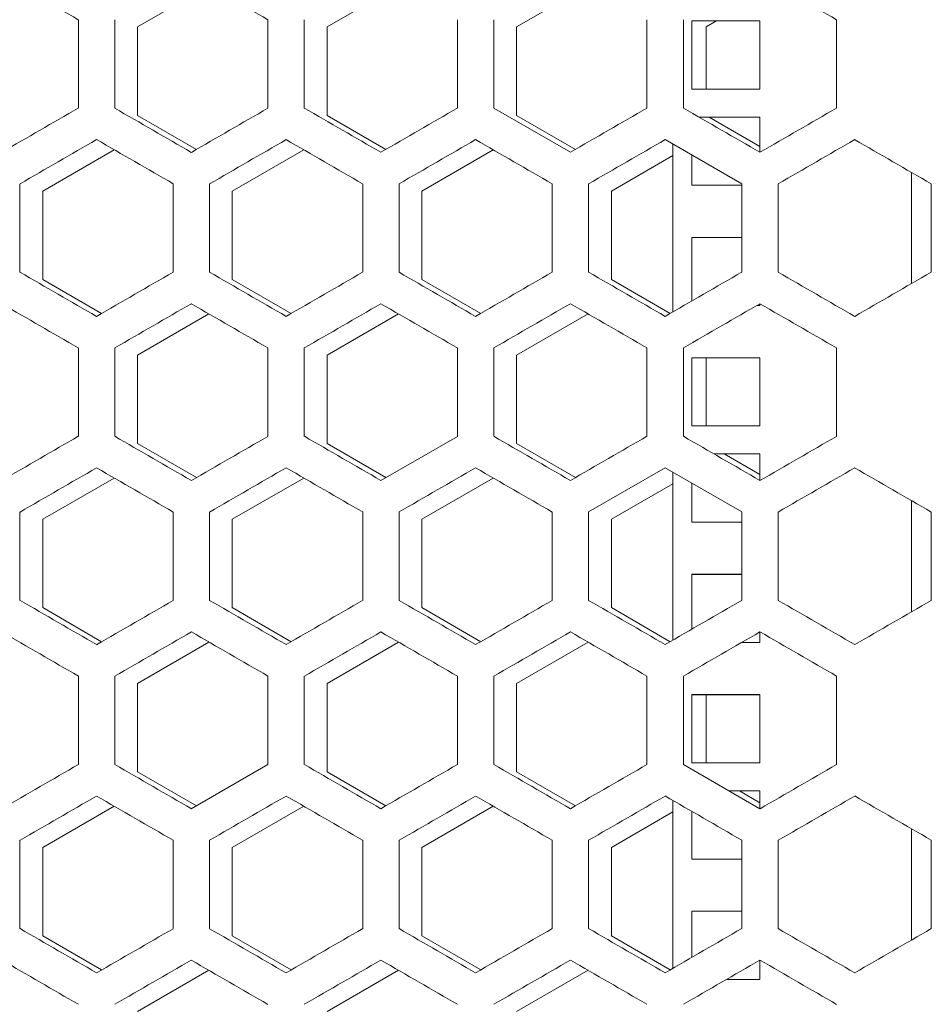
# Model space of a CAD drawing. Units: millimetres. Extents: x -509 to 2801, y -2317 to 1169.
# Drawn here: x 2536 to 2657, y -308 to -178 of the extents above; entities that cross this region are included whole.
import ezdxf

# ---------------------------------------------------------------- set-up
doc = ezdxf.new("R2010")
doc.units = ezdxf.units.MM

# ---------------------------------------------------------------- blocks, each defined once
blk = doc.blocks.new('A$C0E5F2A3C')
at = {"color": 0, "linetype": 'Continuous', "lineweight": 0, "extrusion": (-9.95799e-17, 1, -2.22045e-16)}
for p, q in [((154.9, -194.53), (164.33, -189.08)), ((179.9, -194.53), (189.33, -189.08)), ((204.9, -194.53), (214.33, -189.08)), ((147.1, -193.57), (147.1, -205.24)), ((151.9, -205.24), (151.9, -193.57)), ((154.9, -206.19), (154.9, -194.53)), ((172.1, -193.57), (172.1, -205.24)), ((176.9, -205.24), (176.9, -193.57)), ((179.9, -206.19), (179.9, -194.53)), ((197.1, -193.57), (197.1, -205.24)), ((201.9, -205.24), (201.9, -193.57)), ((204.9, -206.19), (204.9, -194.53)), ((222.1, -193.57), (222.1, -205.24)), ((226.9, -205.24), (226.9, -193.57)), ((228, -193.72), (228, -202.72)), ((237, -193.72), (228, -193.72)), ((228, -193.73), (237, -193.73)), ((229.9, -194.53), (231.27, -193.73)), ((229.9, -202.72), (229.9, -194.53)), ((237, -202.72), (237, -193.72)), ((247.1, -193.57), (247.1, -205.24)), ((228, -202.72), (237, -202.72)), ((201.9, -205.24), (212, -211.07)), ((162.67, -210.68), (154.9, -206.19)), ((187.67, -210.68), (179.9, -206.19)), ((212.67, -210.68), (204.9, -206.19)), ((237, -206.41), (228.94, -206.41)), ((228.96, -206.42), (237, -206.42)), ((237, -210.29), (230.31, -206.42)), ((237, -211.07), (237, -206.41)), ((234.6, -215.22), (224.5, -209.39)), ((225.5, -232.14), (225.5, -209.97)), ((142.4, -216.18), (151.83, -210.74)), ((167.4, -216.18), (176.83, -210.74)), ((192.4, -216.18), (201.83, -210.74)), ((217.4, -216.18), (225.5, -211.5)), ((228, -211.41), (228, -215.41)), ((257, -213.72), (257, -228.39)), ((139.4, -226.89), (139.4, -215.22)), ((159.6, -215.22), (159.6, -226.89)), ((164.4, -226.89), (164.4, -215.22)), ((184.6, -215.22), (184.6, -226.89)), ((189.4, -226.89), (189.4, -215.22)), ((209.6, -215.22), (209.6, -226.89)), ((214.4, -226.89), (214.4, -215.22)), ((228, -215.41), (234.6, -215.41)), ((234.6, -215.22), (234.6, -226.89)), ((239.4, -226.89), (239.4, -215.22)), ((259.6, -215.22), (259.6, -226.89)), ((142.4, -227.84), (142.4, -216.18)), ((167.4, -227.84), (167.4, -216.18)), ((192.4, -227.84), (192.4, -216.18)), ((217.4, -227.84), (217.4, -216.18)), ((228, -222.29), (228, -230.7)), ((234.6, -222.29), (228, -222.29)), ((228, -222.3), (234.6, -222.3)), ((150.17, -232.33), (142.4, -227.84)), ((175.17, -232.33), (167.4, -227.84)), ((200.17, -232.33), (192.4, -227.84)), ((225.17, -232.33), (217.4, -227.84)), ((237, -231.29), (237, -231.04)), ((154.9, -237.83), (164.33, -232.39)), ((179.9, -237.83), (189.33, -232.39)), ((204.9, -237.83), (214.33, -232.39)), ((236.57, -231.29), (237, -231.29)), ((147.1, -236.87), (147.1, -248.54)), ((151.9, -248.54), (151.9, -236.87)), ((172.1, -236.87), (172.1, -248.54)), ((176.9, -248.54), (176.9, -236.87)), ((197.1, -236.87), (197.1, -248.54)), ((201.9, -248.54), (201.9, -236.87)), ((222.1, -236.87), (222.1, -248.54)), ((226.9, -248.54), (226.9, -236.87)), ((247.1, -236.87), (247.1, -248.54)), ((154.9, -249.49), (154.9, -237.83)), ((179.9, -249.49), (179.9, -237.83)), ((204.9, -249.49), (204.9, -237.83)), ((228, -238.17), (228, -247.17)), ((237, -238.17), (228, -238.17)), ((228, -238.18), (237, -238.18)), ((229.9, -247.17), (229.9, -238.18)), ((237, -247.17), (237, -238.17)), ((228, -247.17), (237, -247.17)), ((187, -254.37), (197.1, -248.54)), ((162.67, -253.98), (154.9, -249.49)), ((187.67, -253.98), (179.9, -249.49)), ((212.67, -253.98), (204.9, -249.49)), ((237, -250.86), (230.93, -250.86)), ((230.95, -250.87), (237, -250.87)), ((237, -253.59), (232.3, -250.87)), ((237, -254.37), (237, -250.86)), ((224.5, -252.69), (214.4, -258.52)), ((234.6, -258.52), (224.5, -252.69)), ((225.5, -275.44), (225.5, -253.27)), ((142.4, -259.48), (151.83, -254.04)), ((167.4, -259.48), (176.83, -254.04)), ((192.4, -259.48), (201.83, -254.04)), ((217.4, -259.48), (225.5, -254.8)), ((228, -254.71), (228, -259.86)), ((257, -257.02), (257, -271.69)), ((139.4, -270.19), (139.4, -258.52)), ((142.4, -271.14), (142.4, -259.48)), ((159.6, -258.52), (159.6, -270.19)), ((164.4, -270.19), (164.4, -258.52)), ((167.4, -271.14), (167.4, -259.48)), ((184.6, -258.52), (184.6, -270.19)), ((189.4, -270.19), (189.4, -258.52)), ((192.4, -271.14), (192.4, -259.48)), ((209.6, -258.52), (209.6, -270.19)), ((214.4, -270.19), (214.4, -258.52)), ((217.4, -271.14), (217.4, -259.48)), ((234.6, -258.52), (234.6, -270.19)), ((239.4, -270.19), (239.4, -258.52)), ((259.6, -258.52), (259.6, -270.19)), ((228, -259.86), (234.6, -259.86)), ((228, -266.74), (228, -274)), ((234.6, -266.74), (228, -266.74)), ((228, -266.75), (234.6, -266.75)), ((150.17, -275.63), (142.4, -271.14)), ((175.17, -275.63), (167.4, -271.14)), ((200.17, -275.63), (192.4, -271.14)), ((225.17, -275.63), (217.4, -271.14)), ((237, -275.74), (237, -274.34)), ((154.9, -281.13), (164.33, -275.69)), ((179.9, -281.13), (189.33, -275.69)), ((204.9, -281.13), (214.33, -275.69)), ((234.58, -275.74), (237, -275.74)), ((147.1, -280.18), (147.1, -291.84)), ((151.9, -291.84), (151.9, -280.18)), ((172.1, -280.18), (172.1, -291.84)), ((176.9, -291.84), (176.9, -280.18)), ((197.1, -280.18), (197.1, -291.84)), ((201.9, -291.84), (201.9, -280.18)), ((222.1, -280.18), (222.1, -291.84)), ((226.9, -291.84), (226.9, -280.18)), ((247.1, -280.18), (247.1, -291.84)), ((154.9, -292.79), (154.9, -281.13)), ((179.9, -292.79), (179.9, -281.13)), ((204.9, -292.79), (204.9, -281.13)), ((228, -282.62), (228, -291.62)), ((237, -282.62), (228, -282.62)), ((228, -282.63), (237, -282.63)), ((229.9, -291.62), (229.9, -282.63)), ((237, -291.62), (237, -282.62)), ((162, -297.67), (172.1, -291.84)), ((226.9, -291.84), (237, -297.67)), ((228, -291.62), (237, -291.62)), ((162.67, -297.28), (154.9, -292.79)), ((187.67, -297.28), (179.9, -292.79)), ((212.67, -297.28), (204.9, -292.79)), ((237, -295.31), (232.92, -295.31)), ((232.94, -295.32), (237, -295.32)), ((237, -296.89), (234.29, -295.32)), ((237, -297.67), (237, -295.31)), ((142.4, -302.78), (151.83, -297.34)), ((167.4, -302.78), (176.83, -297.34)), ((192.4, -302.78), (201.83, -297.34)), ((225.5, -318.74), (225.5, -296.57)), ((217.4, -302.78), (225.5, -298.1)), ((228, -298.02), (228, -304.31)), ((257, -300.33), (257, -314.99)), ((139.4, -313.49), (139.4, -301.83)), ((159.6, -301.83), (159.6, -313.49)), ((164.4, -313.49), (164.4, -301.83)), ((184.6, -301.83), (184.6, -313.49)), ((189.4, -313.49), (189.4, -301.83)), ((209.6, -301.83), (209.6, -313.49)), ((214.4, -313.49), (214.4, -301.83)), ((234.6, -301.83), (234.6, -313.49)), ((239.4, -313.49), (239.4, -301.83)), ((259.6, -301.83), (259.6, -313.49)), ((142.4, -314.44), (142.4, -302.78)), ((167.4, -314.44), (167.4, -302.78)), ((192.4, -314.44), (192.4, -302.78)), ((217.4, -314.44), (217.4, -302.78)), ((228, -304.31), (234.6, -304.31)), ((228, -311.19), (228, -317.3)), ((234.6, -311.19), (228, -311.19)), ((228, -311.2), (234.6, -311.2)), ((150.17, -318.93), (142.4, -314.44)), ((175.17, -318.93), (167.4, -314.44)), ((200.17, -318.93), (192.4, -314.44)), ((225.17, -318.93), (217.4, -314.44)), ((237, -320.19), (237, -317.65)), ((154.9, -324.43), (164.33, -318.99)), ((179.9, -324.43), (189.33, -318.99)), ((204.9, -324.43), (214.33, -318.99)), ((232.59, -320.19), (237, -320.19))]:
    blk.add_line(p, q, dxfattribs=at)
at = {"color": 0, "linetype": 'Continuous', "lineweight": 0, "extrusion": (4.04407e-07, 7.00453e-07, 1)}
blk.add_ellipse((-0.43, -108.4), major_axis=(3605.88, -2081.86), ratio=0.000001, start_param=-1.532676, end_param=-1.529872, dxfattribs=at)
at = {"color": 0, "linetype": 'Continuous', "lineweight": 0, "extrusion": (8.77592e-07, 1.52003e-06, 1)}
blk.add_ellipse((-0.38, -93.99), major_axis=(3604.81, -2081.24), ratio=0.000001, start_param=-1.525736, end_param=-1.522931, dxfattribs=at)
at = {"color": 0, "linetype": 'Continuous', "lineweight": 0, "extrusion": (1.81253e-06, 3.13939e-06, 1)}
blk.add_ellipse((-0.13, -50.83), major_axis=(3600.55, -2078.78), ratio=0.000001, start_param=-1.504888, end_param=-1.502076, dxfattribs=at)
at = {"color": 0, "linetype": 'Continuous', "lineweight": 0, "extrusion": (4.34134e-07, -7.51941e-07, 1)}
blk.add_ellipse((-0.43, -290.41), major_axis=(-3605.88, -2081.86), ratio=0.000001, start_param=-1.61172, end_param=-1.608917, dxfattribs=at)
at = {"color": 0, "linetype": 'Continuous', "lineweight": 0, "extrusion": (-1.65379e-06, -2.86445e-06, -1)}
blk.add_ellipse((-0.4, -117.31), major_axis=(-3605.26, 2081.5), ratio=0.000001, start_param=-1.615857, end_param=-1.613053, dxfattribs=at)
at = {"color": 0, "linetype": 'Continuous', "lineweight": 0, "extrusion": (4.33286e-07, -7.50473e-07, -1)}
blk.add_ellipse((-0.38, -304.82), major_axis=(-3604.81, -2081.24), ratio=0.000001, start_param=-1.618662, end_param=-1.615857, dxfattribs=at)
at = {"color": 0, "linetype": 'Continuous', "lineweight": 0, "extrusion": (-5.81807e-07, -1.00772e-06, -1)}
blk.add_ellipse((-0.34, -102.9), major_axis=(-3604.09, 2080.82), ratio=0.000001, start_param=-1.622801, end_param=-1.619995, dxfattribs=at)
at = {"color": 0, "linetype": 'Continuous', "lineweight": 0, "extrusion": (1.95481e-07, -3.38582e-07, -1)}
blk.add_ellipse((-0.32, -319.21), major_axis=(-3603.56, -2080.52), ratio=0.000001, start_param=-1.625608, end_param=-1.622801, dxfattribs=at)
at = {"color": 0, "linetype": 'Continuous', "lineweight": 0, "extrusion": (5.07413e-07, -8.78865e-07, 1)}
blk.add_ellipse((-0.24, -333.6), major_axis=(-3602.14, -2079.7), ratio=0.000001, start_param=-1.632559, end_param=-1.62975, dxfattribs=at)
at = {"color": 0, "linetype": 'Continuous', "lineweight": 0, "extrusion": (-4.65113e-07, -8.05599e-07, 1)}
blk.add_ellipse((-0.18, -74.13), major_axis=(-3601.21, 2079.16), ratio=0.000001, start_param=-1.636705, end_param=-1.633894, dxfattribs=at)
at = {"color": 0, "linetype": 'Continuous', "lineweight": 0, "extrusion": (8.00187e-07, -1.38596e-06, 1)}
blk.add_ellipse((-0.13, -347.98), major_axis=(-3600.55, -2078.78), ratio=0.000001, start_param=-1.639516, end_param=-1.636705, dxfattribs=at)
at = {"color": 0, "linetype": 'Continuous', "lineweight": 0, "extrusion": (-2.41724e-07, 4.18678e-07, -1)}
blk.add_ellipse((-0.42, -295.95), major_axis=(3605.79, 2081.8), ratio=0.000001, start_param=-1.532009, end_param=-1.529206, dxfattribs=at)
at = {"color": 0, "linetype": 'Continuous', "lineweight": 0, "extrusion": (5.6835e-07, 9.84411e-07, -1)}
blk.add_ellipse((-0.4, -122.84), major_axis=(3605.37, -2081.56), ratio=0.000001, start_param=-1.529206, end_param=-1.526402, dxfattribs=at)
at = {"color": 0, "linetype": 'Continuous', "lineweight": 0, "extrusion": (-3.26605e-07, 5.65696e-07, 1)}
blk.add_ellipse((-0.37, -310.36), major_axis=(3604.7, 2081.17), ratio=0.000001, start_param=-1.525069, end_param=-1.522264, dxfattribs=at)
at = {"color": 0, "linetype": 'Continuous', "lineweight": 0, "extrusion": (1.5227e-06, 2.63739e-06, 1)}
blk.add_ellipse((-0.35, -108.44), major_axis=(3604.21, -2080.89), ratio=0.000001, start_param=-1.522265, end_param=-1.519459, dxfattribs=at)
at = {"color": 0, "linetype": 'Continuous', "lineweight": 0, "extrusion": (-2.71324e-06, 4.69947e-06, 1)}
blk.add_ellipse((-0.31, -324.75), major_axis=(3603.43, 2080.44), ratio=0.000001, start_param=-1.518125, end_param=-1.515318, dxfattribs=at)
at = {"color": 0, "linetype": 'Continuous', "lineweight": 0, "extrusion": (1.23261e-06, 2.13495e-06, 1)}
blk.add_ellipse((-0.28, -94.05), major_axis=(3602.87, -2080.12), ratio=0.000001, start_param=-1.515318, end_param=-1.51251, dxfattribs=at)
at = {"color": 0, "linetype": 'Continuous', "lineweight": 0, "extrusion": (-4.47218e-07, 7.74604e-07, 1)}
blk.add_ellipse((-0.23, -339.14), major_axis=(3602, 2079.61), ratio=0.000001, start_param=-1.511175, end_param=-1.508366, dxfattribs=at)
at = {"color": 0, "linetype": 'Continuous', "lineweight": 0, "extrusion": (-6.47184e-07, 1.12096e-06, 1)}
blk.add_ellipse((-0.12, -353.51), major_axis=(3600.39, 2078.69), ratio=0.000001, start_param=-1.50422, end_param=-1.501408, dxfattribs=at)
at = {"color": 0, "linetype": 'Continuous', "lineweight": 0, "extrusion": (1.69411e-06, 2.93428e-06, 1)}
for centre in [(-0.08, -65.3), (-0.08, -108.6)]:
    blk.add_ellipse(centre, major_axis=(3599.69, -2078.28), ratio=0.000001, start_param=-1.501408, end_param=-1.498595, dxfattribs=at)
at = {"color": 0, "linetype": 'Continuous', "lineweight": 0, "extrusion": (-3.5589e-06, -6.1642e-06, -1)}
blk.add_ellipse((-0.42, -146.16), major_axis=(-3605.79, 2081.8), ratio=0.000001, start_param=-1.612386, end_param=-1.609583, dxfattribs=at)
at = {"color": 0, "linetype": 'Continuous', "lineweight": 0, "extrusion": (5.27985e-07, -9.14497e-07, 1)}
blk.add_ellipse((-0.4, -319.26), major_axis=(-3605.37, -2081.56), ratio=0.000001, start_param=-1.61519, end_param=-1.612386, dxfattribs=at)
at = {"color": 0, "linetype": 'Continuous', "lineweight": 0, "extrusion": (-2.8232e-07, -4.88992e-07, 1)}
blk.add_ellipse((-0.37, -131.75), major_axis=(-3604.7, 2081.17), ratio=0.000001, start_param=-1.619328, end_param=-1.616523, dxfattribs=at)
at = {"color": 0, "linetype": 'Continuous', "lineweight": 0, "extrusion": (2.23867e-07, -3.87749e-07, 1)}
blk.add_ellipse((-0.35, -333.67), major_axis=(-3604.21, -2080.89), ratio=0.000001, start_param=-1.622134, end_param=-1.619328, dxfattribs=at)
at = {"color": 0, "linetype": 'Continuous', "lineweight": 0, "extrusion": (-1.15219e-06, -1.99566e-06, -1)}
blk.add_ellipse((-0.31, -117.36), major_axis=(-3603.43, 2080.44), ratio=0.000001, start_param=-1.626275, end_param=-1.623468, dxfattribs=at)
at = {"color": 0, "linetype": 'Continuous', "lineweight": 0, "extrusion": (8.16394e-07, -1.41404e-06, 1)}
blk.add_ellipse((-0.28, -348.06), major_axis=(-3602.87, -2080.12), ratio=0.000001, start_param=-1.629083, end_param=-1.626275, dxfattribs=at)
at = {"color": 0, "linetype": 'Continuous', "lineweight": 0, "extrusion": (-1.78989e-06, -3.10018e-06, 1)}
blk.add_ellipse((-0.23, -102.97), major_axis=(-3602, 2079.61), ratio=0.000001, start_param=-1.633227, end_param=-1.630417, dxfattribs=at)
at = {"color": 0, "linetype": 'Continuous', "lineweight": 0, "extrusion": (4.70582e-07, -8.15072e-07, 1)}
blk.add_ellipse((-0.19, -362.44), major_axis=(-3601.37, -2079.25), ratio=0.000001, start_param=-1.636037, end_param=-1.633227, dxfattribs=at)
at = {"color": 0, "linetype": 'Continuous', "lineweight": 0, "extrusion": (-1.30011e-06, -2.25185e-06, 1)}
blk.add_ellipse((-0.12, -88.6), major_axis=(-3600.39, 2078.69), ratio=0.000001, start_param=-1.640185, end_param=-1.637373, dxfattribs=at)
at = {"color": 0, "linetype": 'Continuous', "lineweight": 0, "extrusion": (1.12559e-06, -1.94958e-06, 1)}
blk.add_ellipse((-0.08, -376.81), major_axis=(-3599.69, -2078.28), ratio=0.000001, start_param=-1.642997, end_param=-1.640185, dxfattribs=at)
at = {"color": 0, "linetype": 'Continuous', "lineweight": 0, "extrusion": (3.85301e-07, 6.67361e-07, 1)}
blk.add_ellipse((-0.43, -151.7), major_axis=(3605.88, -2081.86), ratio=0.000001, start_param=-1.532676, end_param=-1.529872, dxfattribs=at)
at = {"color": 0, "linetype": 'Continuous', "lineweight": 0, "extrusion": (-6.23993e-07, 1.08079e-06, 1)}
blk.add_ellipse((-0.4, -324.8), major_axis=(3605.26, 2081.5), ratio=0.000001, start_param=-1.52854, end_param=-1.525736, dxfattribs=at)
at = {"color": 0, "linetype": 'Continuous', "lineweight": 0, "extrusion": (9.81708e-07, 1.70037e-06, 1)}
blk.add_ellipse((-0.38, -137.29), major_axis=(3604.81, -2081.24), ratio=0.000001, start_param=-1.525736, end_param=-1.522931, dxfattribs=at)
at = {"color": 0, "linetype": 'Continuous', "lineweight": 0, "extrusion": (-4.22011e-07, 7.30944e-07, -1)}
blk.add_ellipse((-0.34, -339.21), major_axis=(3604.09, 2080.82), ratio=0.000001, start_param=-1.521598, end_param=-1.518792, dxfattribs=at)
at = {"color": 0, "linetype": 'Continuous', "lineweight": 0, "extrusion": (2.78995e-07, 4.83233e-07, -1)}
blk.add_ellipse((-0.32, -122.9), major_axis=(3603.56, -2080.52), ratio=0.000001, start_param=-1.518792, end_param=-1.515985, dxfattribs=at)
at = {"color": 0, "linetype": 'Continuous', "lineweight": 0, "extrusion": (-3.9762e-07, 6.88698e-07, -1)}
blk.add_ellipse((-0.27, -353.6), major_axis=(3602.74, 2080.04), ratio=0.000001, start_param=-1.514651, end_param=-1.511843, dxfattribs=at)
at = {"color": 0, "linetype": 'Continuous', "lineweight": 0, "extrusion": (1.00064e-06, 1.73315e-06, -1)}
blk.add_ellipse((-0.24, -108.51), major_axis=(3602.14, -2079.7), ratio=0.000001, start_param=-1.511843, end_param=-1.509034, dxfattribs=at)
at = {"color": 0, "linetype": 'Continuous', "lineweight": 0, "extrusion": (-4.09495e-07, 7.09265e-07, -1)}
blk.add_ellipse((-0.18, -367.98), major_axis=(3601.21, 2079.16), ratio=0.000001, start_param=-1.507698, end_param=-1.504888, dxfattribs=at)
at = {"color": 0, "linetype": 'Continuous', "lineweight": 0, "extrusion": (3.70365e-06, 6.4149e-06, 1)}
blk.add_ellipse((-0.13, -94.13), major_axis=(3600.55, -2078.78), ratio=0.000001, start_param=-1.504888, end_param=-1.502077, dxfattribs=at)
at = {"color": 0, "linetype": 'Continuous', "lineweight": 0, "extrusion": (5.00286e-07, -8.6652e-07, 1)}
blk.add_ellipse((-0.43, -333.71), major_axis=(-3605.88, -2081.86), ratio=0.000001, start_param=-1.61172, end_param=-1.608917, dxfattribs=at)
at = {"color": 0, "linetype": 'Continuous', "lineweight": 0, "extrusion": (-1.9297e-06, -3.34234e-06, 1)}
blk.add_ellipse((-0.4, -160.61), major_axis=(-3605.26, 2081.5), ratio=0.000001, start_param=-1.615857, end_param=-1.613053, dxfattribs=at)
at = {"color": 0, "linetype": 'Continuous', "lineweight": 0, "extrusion": (1.61915e-06, -2.80445e-06, -1)}
blk.add_ellipse((-0.38, -348.12), major_axis=(-3604.81, -2081.24), ratio=0.000001, start_param=-1.618662, end_param=-1.615857, dxfattribs=at)
at = {"color": 0, "linetype": 'Continuous', "lineweight": 0, "extrusion": (-8.80413e-07, -1.52492e-06, 1)}
blk.add_ellipse((-0.34, -146.2), major_axis=(-3604.09, 2080.82), ratio=0.000001, start_param=-1.622801, end_param=-1.619995, dxfattribs=at)
at = {"color": 0, "linetype": 'Continuous', "lineweight": 0, "extrusion": (-5.06471e-06, -8.77233e-06, -1)}
blk.add_ellipse((-0.27, -131.81), major_axis=(-3602.74, 2080.04), ratio=0.000001, start_param=-1.62975, end_param=-1.626942, dxfattribs=at)
at = {"color": 0, "linetype": 'Continuous', "lineweight": 0, "extrusion": (1.06218e-06, -1.83975e-06, 1)}
blk.add_ellipse((-0.24, -376.9), major_axis=(-3602.14, -2079.7), ratio=0.000001, start_param=-1.632559, end_param=-1.62975, dxfattribs=at)
at = {"color": 0, "linetype": 'Continuous', "lineweight": 0, "extrusion": (-8.86632e-07, -1.53569e-06, 1)}
blk.add_ellipse((-0.18, -117.43), major_axis=(-3601.21, 2079.16), ratio=0.000001, start_param=-1.636705, end_param=-1.633894, dxfattribs=at)
at = {"color": 0, "linetype": 'Continuous', "lineweight": 0, "extrusion": (5.22518e-06, -9.05028e-06, -1)}
blk.add_ellipse((-0.13, -391.28), major_axis=(-3600.55, -2078.78), ratio=0.000001, start_param=-1.639516, end_param=-1.636704, dxfattribs=at)
at = {"color": 0, "linetype": 'Continuous', "lineweight": 0, "extrusion": (-1.15807e-06, 2.00583e-06, 1)}
blk.add_ellipse((-0.42, -339.25), major_axis=(3605.79, 2081.8), ratio=0.000001, start_param=-1.53201, end_param=-1.529206, dxfattribs=at)
at = {"color": 0, "linetype": 'Continuous', "lineweight": 0, "extrusion": (1.00804e-06, 1.74598e-06, -1)}
blk.add_ellipse((-0.4, -166.15), major_axis=(3605.37, -2081.56), ratio=0.000001, start_param=-1.529206, end_param=-1.526402, dxfattribs=at)
at = {"color": 0, "linetype": 'Continuous', "lineweight": 0, "extrusion": (-7.83836e-07, 1.35764e-06, -1)}
blk.add_ellipse((-0.37, -353.66), major_axis=(3604.7, 2081.17), ratio=0.000001, start_param=-1.525069, end_param=-1.522264, dxfattribs=at)
at = {"color": 0, "linetype": 'Continuous', "lineweight": 0, "extrusion": (1.35734e-06, 2.35099e-06, -1)}
blk.add_ellipse((-0.35, -151.74), major_axis=(3604.21, -2080.89), ratio=0.000001, start_param=-1.522264, end_param=-1.519459, dxfattribs=at)
at = {"color": 0, "linetype": 'Continuous', "lineweight": 0, "extrusion": (-1.73914e-06, 3.01227e-06, -1)}
blk.add_ellipse((-0.31, -368.05), major_axis=(3603.43, 2080.44), ratio=0.000001, start_param=-1.518125, end_param=-1.515318, dxfattribs=at)
at = {"color": 0, "linetype": 'Continuous', "lineweight": 0, "extrusion": (3.16345e-07, 5.47925e-07, 1)}
blk.add_ellipse((-0.28, -137.35), major_axis=(3602.87, -2080.12), ratio=0.000001, start_param=-1.515318, end_param=-1.51251, dxfattribs=at)
at = {"color": 0, "linetype": 'Continuous', "lineweight": 0, "extrusion": (-6.47183e-07, 1.12095e-06, 1)}
blk.add_ellipse((-0.12, -396.81), major_axis=(3600.39, 2078.69), ratio=0.000001, start_param=-1.50422, end_param=-1.501408, dxfattribs=at)
at = {"color": 0, "linetype": 'Continuous', "lineweight": 0, "extrusion": (-4.10719e-07, -7.11386e-07, 1)}
blk.add_ellipse((-0.42, -189.46), major_axis=(-3605.79, 2081.8), ratio=0.000001, start_param=-1.612386, end_param=-1.609583, dxfattribs=at)
at = {"color": 0, "linetype": 'Continuous', "lineweight": 0, "extrusion": (4.25548e-07, -7.37071e-07, -1)}
blk.add_ellipse((-0.4, -362.57), major_axis=(-3605.37, -2081.56), ratio=0.000001, start_param=-1.61519, end_param=-1.612386, dxfattribs=at)
at = {"color": 0, "linetype": 'Continuous', "lineweight": 0, "extrusion": (-1.17726e-06, -2.03908e-06, 1)}
blk.add_ellipse((-0.37, -175.05), major_axis=(-3604.7, 2081.17), ratio=0.000001, start_param=-1.619328, end_param=-1.616523, dxfattribs=at)
at = {"color": 0, "linetype": 'Continuous', "lineweight": 0, "extrusion": (8.05364e-07, -1.39493e-06, 1)}
blk.add_ellipse((-0.35, -376.97), major_axis=(-3604.21, -2080.89), ratio=0.000001, start_param=-1.622134, end_param=-1.619328, dxfattribs=at)
at = {"color": 0, "linetype": 'Continuous', "lineweight": 0, "extrusion": (-1.09911e-06, -1.90371e-06, 1)}
blk.add_ellipse((-0.31, -160.66), major_axis=(-3603.43, 2080.44), ratio=0.000001, start_param=-1.626275, end_param=-1.623468, dxfattribs=at)
at = {"color": 0, "linetype": 'Continuous', "lineweight": 0, "extrusion": (5.64735e-07, -9.7815e-07, -1)}
blk.add_ellipse((-0.28, -391.36), major_axis=(-3602.87, -2080.12), ratio=0.000001, start_param=-1.629083, end_param=-1.626275, dxfattribs=at)
at = {"color": 0, "linetype": 'Continuous', "lineweight": 0, "extrusion": (-4.26147e-07, -7.38109e-07, 1)}
blk.add_ellipse((-0.23, -146.27), major_axis=(-3602, 2079.61), ratio=0.000001, start_param=-1.633227, end_param=-1.630417, dxfattribs=at)
at = {"color": 0, "linetype": 'Continuous', "lineweight": 0, "extrusion": (1.47778e-06, -2.5596e-06, 1)}
blk.add_ellipse((-0.19, -405.74), major_axis=(-3601.37, -2079.25), ratio=0.000001, start_param=-1.636037, end_param=-1.633227, dxfattribs=at)
at = {"color": 0, "linetype": 'Continuous', "lineweight": 0, "extrusion": (-8.22991e-07, -1.42546e-06, 1)}
blk.add_ellipse((-0.12, -131.9), major_axis=(-3600.39, 2078.69), ratio=0.000001, start_param=-1.640185, end_param=-1.637373, dxfattribs=at)
at = {"color": 0, "linetype": 'Continuous', "lineweight": 0, "extrusion": (7.41478e-07, -1.28428e-06, -1)}
blk.add_ellipse((-0.08, -420.11), major_axis=(-3599.69, -2078.28), ratio=0.000001, start_param=-1.642997, end_param=-1.640185, dxfattribs=at)
at = {"color": 0, "linetype": 'Continuous', "lineweight": 0, "extrusion": (1.06385e-06, 1.84264e-06, -1)}
blk.add_ellipse((-0.43, -195), major_axis=(3605.88, -2081.86), ratio=0.000001, start_param=-1.532676, end_param=-1.529872, dxfattribs=at)
at = {"color": 0, "linetype": 'Continuous', "lineweight": 0, "extrusion": (-2.53677e-07, 4.39382e-07, 1)}
blk.add_ellipse((-0.4, -368.11), major_axis=(3605.26, 2081.5), ratio=0.000001, start_param=-1.52854, end_param=-1.525736, dxfattribs=at)
at = {"color": 0, "linetype": 'Continuous', "lineweight": 0, "extrusion": (1.48142e-07, 2.5659e-07, -1)}
blk.add_ellipse((-0.38, -180.59), major_axis=(3604.81, -2081.24), ratio=0.000001, start_param=-1.525736, end_param=-1.522931, dxfattribs=at)
at = {"color": 0, "linetype": 'Continuous', "lineweight": 0, "extrusion": (-8.32934e-07, 1.44268e-06, 1)}
blk.add_ellipse((-0.34, -382.51), major_axis=(3604.09, 2080.82), ratio=0.000001, start_param=-1.521598, end_param=-1.518792, dxfattribs=at)
at = {"color": 0, "linetype": 'Continuous', "lineweight": 0, "extrusion": (1.36657e-06, 2.36696e-06, -1)}
blk.add_ellipse((-0.32, -166.2), major_axis=(3603.56, -2080.52), ratio=0.000001, start_param=-1.518792, end_param=-1.515985, dxfattribs=at)
at = {"color": 0, "linetype": 'Continuous', "lineweight": 0, "extrusion": (-8.13125e-07, 1.40837e-06, 1)}
blk.add_ellipse((-0.27, -396.9), major_axis=(3602.74, 2080.04), ratio=0.000001, start_param=-1.514651, end_param=-1.511843, dxfattribs=at)
at = {"color": 0, "linetype": 'Continuous', "lineweight": 0, "extrusion": (1.31119e-06, 2.27104e-06, -1)}
blk.add_ellipse((-0.24, -151.81), major_axis=(3602.14, -2079.7), ratio=0.000001, start_param=-1.511843, end_param=-1.509034, dxfattribs=at)
at = {"color": 0, "linetype": 'Continuous', "lineweight": 0, "extrusion": (-7.27578e-07, 1.2602e-06, -1)}
blk.add_ellipse((-0.18, -411.28), major_axis=(3601.21, 2079.16), ratio=0.000001, start_param=-1.507698, end_param=-1.504888, dxfattribs=at)
at = {"color": 0, "linetype": 'Continuous', "lineweight": 0, "extrusion": (3.70447e-06, 6.41633e-06, -1)}
blk.add_ellipse((-0.13, -137.43), major_axis=(3600.55, -2078.78), ratio=0.000001, start_param=-1.504888, end_param=-1.502077, dxfattribs=at)
at = {"color": 0, "linetype": 'Continuous', "lineweight": 0, "extrusion": (2.28408e-06, -3.95614e-06, -1)}
blk.add_ellipse((-0.43, -377.01), major_axis=(-3605.88, -2081.86), ratio=0.000001, start_param=-1.61172, end_param=-1.608917, dxfattribs=at)
at = {"color": 0, "linetype": 'Continuous', "lineweight": 0, "extrusion": (-7.61691e-07, -1.31929e-06, 1)}
blk.add_ellipse((-0.4, -203.91), major_axis=(-3605.26, 2081.5), ratio=0.000001, start_param=-1.615857, end_param=-1.613053, dxfattribs=at)
at = {"color": 0, "linetype": 'Continuous', "lineweight": 0, "extrusion": (-3.29606e-07, -5.70895e-07, 1)}
blk.add_ellipse((-0.34, -189.51), major_axis=(-3604.09, 2080.82), ratio=0.000001, start_param=-1.622801, end_param=-1.619995, dxfattribs=at)
at = {"color": 0, "linetype": 'Continuous', "lineweight": 0, "extrusion": (5.1888e-07, -8.98727e-07, 1)}
blk.add_ellipse((-0.32, -405.82), major_axis=(-3603.56, -2080.52), ratio=0.000001, start_param=-1.625608, end_param=-1.622801, dxfattribs=at)
at = {"color": 0, "linetype": 'Continuous', "lineweight": 0, "extrusion": (-6.38495e-07, -1.10591e-06, -1)}
blk.add_ellipse((-0.27, -175.11), major_axis=(-3602.74, 2080.04), ratio=0.000001, start_param=-1.62975, end_param=-1.626942, dxfattribs=at)
at = {"color": 0, "linetype": 'Continuous', "lineweight": 0, "extrusion": (5.31101e-07, -9.19893e-07, -1)}
blk.add_ellipse((-0.24, -420.2), major_axis=(-3602.14, -2079.7), ratio=0.000001, start_param=-1.632559, end_param=-1.62975, dxfattribs=at)
at = {"color": 0, "linetype": 'Continuous', "lineweight": 0, "extrusion": (2.61251e-06, -4.525e-06, -1)}
blk.add_ellipse((-0.13, -434.58), major_axis=(-3600.55, -2078.78), ratio=0.000001, start_param=-1.639516, end_param=-1.636705, dxfattribs=at)
at = {"color": 0, "linetype": 'Continuous', "lineweight": 0, "extrusion": (-5.92811e-07, 1.02678e-06, 1)}
blk.add_ellipse((-0.42, -382.55), major_axis=(3605.79, 2081.8), ratio=0.000001, start_param=-1.53201, end_param=-1.529206, dxfattribs=at)
at = {"color": 0, "linetype": 'Continuous', "lineweight": 0, "extrusion": (3.33844e-06, 5.78234e-06, 1)}
blk.add_ellipse((-0.4, -209.45), major_axis=(3605.37, -2081.56), ratio=0.000001, start_param=-1.529206, end_param=-1.526402, dxfattribs=at)
at = {"color": 0, "linetype": 'Continuous', "lineweight": 0, "extrusion": (-3.79278e-07, 6.56929e-07, -1)}
blk.add_ellipse((-0.37, -396.96), major_axis=(3604.7, 2081.17), ratio=0.000001, start_param=-1.525069, end_param=-1.522264, dxfattribs=at)
at = {"color": 0, "linetype": 'Continuous', "lineweight": 0, "extrusion": (7.70773e-07, 1.33502e-06, 1)}
blk.add_ellipse((-0.35, -195.04), major_axis=(3604.21, -2080.89), ratio=0.000001, start_param=-1.522264, end_param=-1.519459, dxfattribs=at)
at = {"color": 0, "linetype": 'Continuous', "lineweight": 0, "extrusion": (-3.76845e-06, 6.52715e-06, 1)}
blk.add_ellipse((-0.31, -411.36), major_axis=(3603.43, 2080.44), ratio=0.000001, start_param=-1.518125, end_param=-1.515318, dxfattribs=at)
at = {"color": 0, "linetype": 'Continuous', "lineweight": 0, "extrusion": (2.33641e-07, 4.04678e-07, 1)}
blk.add_ellipse((-0.28, -180.65), major_axis=(3602.87, -2080.12), ratio=0.000001, start_param=-1.515318, end_param=-1.51251, dxfattribs=at)
at = {"color": 0, "linetype": 'Continuous', "lineweight": 0, "extrusion": (-4.63382e-07, 8.02602e-07, 1)}
blk.add_ellipse((-0.23, -425.74), major_axis=(3602, 2079.61), ratio=0.000001, start_param=-1.511175, end_param=-1.508366, dxfattribs=at)
at = {"color": 0, "linetype": 'Continuous', "lineweight": 0, "extrusion": (2.23937e-06, 3.8787e-06, -1)}
blk.add_ellipse((-0.19, -166.27), major_axis=(3601.37, -2079.25), ratio=0.000001, start_param=-1.508366, end_param=-1.505556, dxfattribs=at)
at = {"color": 0, "linetype": 'Continuous', "lineweight": 0, "extrusion": (-2.52419e-07, 4.37203e-07, 1)}
blk.add_ellipse((-0.12, -440.12), major_axis=(3600.39, 2078.69), ratio=0.000001, start_param=-1.50422, end_param=-1.501408, dxfattribs=at)
at = {"color": 0, "linetype": 'Continuous', "lineweight": 0, "extrusion": (8.71786e-07, 1.50998e-06, -1)}
blk.add_ellipse((-0.08, -151.9), major_axis=(3599.69, -2078.28), ratio=0.000001, start_param=-1.501408, end_param=-1.498595, dxfattribs=at)
at = {"color": 0, "linetype": 'Continuous', "lineweight": 0, "extrusion": (-2.05375e-06, -3.55721e-06, 1)}
blk.add_ellipse((-0.42, -232.76), major_axis=(-3605.79, 2081.8), ratio=0.000001, start_param=-1.612386, end_param=-1.609583, dxfattribs=at)
at = {"color": 0, "linetype": 'Continuous', "lineweight": 0, "extrusion": (2.38591e-07, -4.13252e-07, -1)}
blk.add_ellipse((-0.4, -405.87), major_axis=(-3605.37, -2081.56), ratio=0.000001, start_param=-1.61519, end_param=-1.612386, dxfattribs=at)
at = {"color": 0, "linetype": 'Continuous', "lineweight": 0, "extrusion": (-2.2281e-06, -3.85918e-06, -1)}
blk.add_ellipse((-0.37, -218.36), major_axis=(-3604.7, 2081.17), ratio=0.000001, start_param=-1.619328, end_param=-1.616523, dxfattribs=at)
at = {"color": 0, "linetype": 'Continuous', "lineweight": 0, "extrusion": (1.40516e-06, -2.4338e-06, -1)}
blk.add_ellipse((-0.35, -420.27), major_axis=(-3604.21, -2080.89), ratio=0.000001, start_param=-1.622134, end_param=-1.619328, dxfattribs=at)
at = {"color": 0, "linetype": 'Continuous', "lineweight": 0, "extrusion": (-4.99565e-07, -8.65271e-07, -1)}
blk.add_ellipse((-0.31, -203.96), major_axis=(-3603.43, 2080.44), ratio=0.000001, start_param=-1.626275, end_param=-1.623468, dxfattribs=at)
at = {"color": 0, "linetype": 'Continuous', "lineweight": 0, "extrusion": (7.66411e-07, -1.32746e-06, 1)}
blk.add_ellipse((-0.28, -434.66), major_axis=(-3602.87, -2080.12), ratio=0.000001, start_param=-1.629083, end_param=-1.626275, dxfattribs=at)
at = {"color": 0, "linetype": 'Continuous', "lineweight": 0, "extrusion": (-9.36546e-07, -1.62215e-06, 1)}
blk.add_ellipse((-0.23, -189.57), major_axis=(-3602, 2079.61), ratio=0.000001, start_param=-1.633227, end_param=-1.630417, dxfattribs=at)
at = {"color": 0, "linetype": 'Continuous', "lineweight": 0, "extrusion": (3.16671e-07, -5.48491e-07, 1)}
blk.add_ellipse((-0.19, -449.04), major_axis=(-3601.37, -2079.25), ratio=0.000001, start_param=-1.636037, end_param=-1.633227, dxfattribs=at)
at = {"color": 0, "linetype": 'Continuous', "lineweight": 0, "extrusion": (-4.41886e-07, -7.6537e-07, -1)}
blk.add_ellipse((-0.12, -175.2), major_axis=(-3600.39, 2078.69), ratio=0.000001, start_param=-1.640184, end_param=-1.637373, dxfattribs=at)
at = {"color": 0, "linetype": 'Continuous', "lineweight": 0, "extrusion": (2.45212e-07, -4.24719e-07, -1)}
blk.add_ellipse((-0.08, -463.41), major_axis=(-3599.69, -2078.28), ratio=0.000001, start_param=-1.642997, end_param=-1.640184, dxfattribs=at)
at = {"color": 0, "linetype": 'Continuous', "lineweight": 0, "extrusion": (4.70535e-07, 8.14991e-07, -1)}
blk.add_ellipse((-0.43, -238.3), major_axis=(3605.88, -2081.86), ratio=0.000001, start_param=-1.532676, end_param=-1.529872, dxfattribs=at)
at = {"color": 0, "linetype": 'Continuous', "lineweight": 0, "extrusion": (-4.11258e-07, 7.1232e-07, -1)}
blk.add_ellipse((-0.4, -411.41), major_axis=(3605.26, 2081.5), ratio=0.000001, start_param=-1.52854, end_param=-1.525736, dxfattribs=at)
at = {"color": 0, "linetype": 'Continuous', "lineweight": 0, "extrusion": (2.2276e-06, 3.85831e-06, 1)}
blk.add_ellipse((-0.38, -223.9), major_axis=(3604.81, -2081.24), ratio=0.000001, start_param=-1.525736, end_param=-1.522931, dxfattribs=at)
at = {"color": 0, "linetype": 'Continuous', "lineweight": 0, "extrusion": (-2.68228e-07, 4.64584e-07, -1)}
blk.add_ellipse((-0.34, -425.81), major_axis=(3604.09, 2080.82), ratio=0.000001, start_param=-1.521598, end_param=-1.518792, dxfattribs=at)
at = {"color": 0, "linetype": 'Continuous', "lineweight": 0, "extrusion": (5.67452e-07, 9.82856e-07, -1)}
blk.add_ellipse((-0.32, -209.5), major_axis=(3603.56, -2080.52), ratio=0.000001, start_param=-1.518792, end_param=-1.515985, dxfattribs=at)
at = {"color": 0, "linetype": 'Continuous', "lineweight": 0, "extrusion": (-5.09625e-07, 8.82697e-07, -1)}
blk.add_ellipse((-0.27, -440.2), major_axis=(3602.74, 2080.04), ratio=0.000001, start_param=-1.514651, end_param=-1.511843, dxfattribs=at)
at = {"color": 0, "linetype": 'Continuous', "lineweight": 0, "extrusion": (6.55579e-07, 1.1355e-06, -1)}
blk.add_ellipse((-0.24, -195.11), major_axis=(3602.14, -2079.7), ratio=0.000001, start_param=-1.511843, end_param=-1.509034, dxfattribs=at)
at = {"color": 0, "linetype": 'Continuous', "lineweight": 0, "extrusion": (-1.89507e-06, 3.28235e-06, -1)}
blk.add_ellipse((-0.18, -454.58), major_axis=(3601.21, 2079.16), ratio=0.000001, start_param=-1.507698, end_param=-1.504888, dxfattribs=at)
at = {"color": 0, "linetype": 'Continuous', "lineweight": 0, "extrusion": (5.25891e-07, 9.1087e-07, -1)}
blk.add_ellipse((-0.13, -180.74), major_axis=(3600.55, -2078.78), ratio=0.000001, start_param=-1.504888, end_param=-1.502076, dxfattribs=at)

msp = doc.modelspace()

# ---------------------------------------------------------------- block references
msp.add_blockref('A$C0E5F2A3C', (2397.075, 15.35))

doc.saveas('drawing.dxf')
